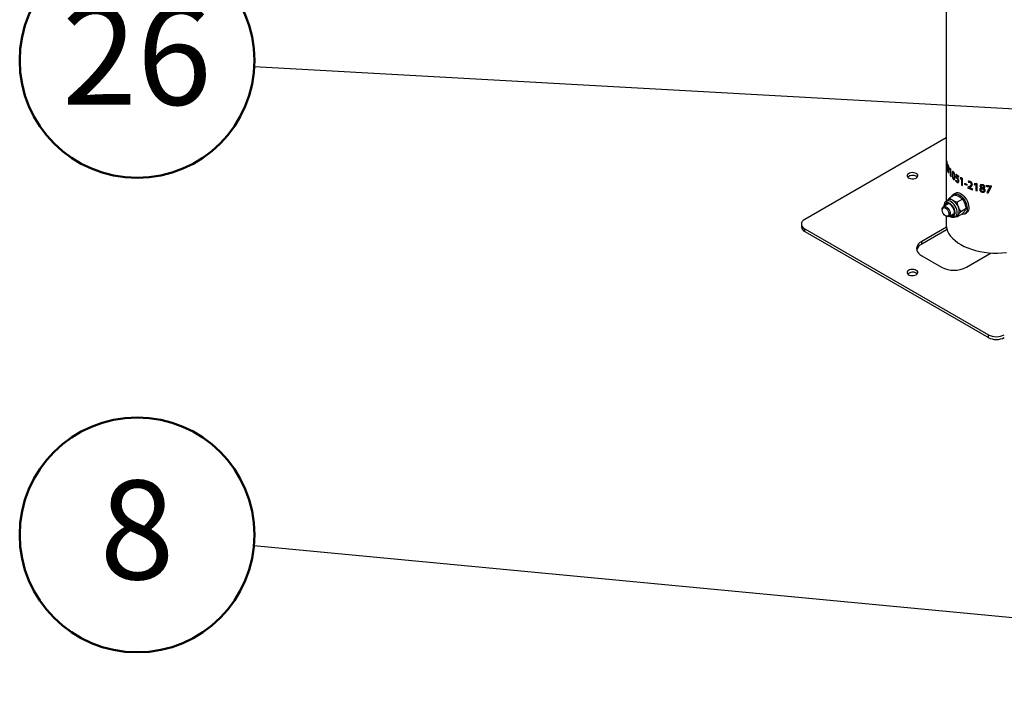
# Model space of a CAD drawing. Units: millimetres. Extents: x 0 to 59.4, y 0 to 42.1.
# Drawn here: x 38.3 to 41.8, y 28.7 to 31.1 of the extents above; entities that cross this region are included whole.
import ezdxf

# ---------------------------------------------------------------- set-up
doc = ezdxf.new("R2010")
doc.units = ezdxf.units.MM
doc.layers.add('LE_NORM', color=179, linetype='Continuous', lineweight=50)
doc.styles.add('SLDTEXTSTYLE0', font='TXT', dxfattribs={"width": 0.605})
doc.dimstyles.new('SLDDIMSTYLE4', dxfattribs={"dimtxt": 0.18, "dimasz": 0.3, "dimexe": 0, "dimexo": 0.0625, "dimgap": 0, "dimtad": 0, "dimtih": 1, "dimtoh": 1, "dimdec": 0, "dimrnd": 1e-09, "dimzin": 0, "dimdsep": 46, "dimtxsty": 'Standard', "dimsah": 1, "dimcen": 0.09, "dimadec": 0, "dimazin": 0, "dimtfac": 0.3, "dimtdec": 0, "dimtofl": 0, "dimtmove": 0, "dimatfit": 3, "dimfxl": 0, "dimfrac": 2, "dimtolj": 1, "dimtzin": 0, "dimarcsym": 0})

# ---------------------------------------------------------------- blocks, each defined once
blk = doc.blocks.new('SW_NOTE_0_30')
at = {"layer": 'LE_NORM', "color": 0}
blk.add_circle((-0.4153, 0.0231), 0.4159, dxfattribs=at)
at = {"layer": 'LE_NORM', "color": 0, "insert": (-0.4158, 0.2159), "char_height": 0.35, "attachment_point": 2, "style": 'SLDTEXTSTYLE0'}
blk.add_mtext('26', dxfattribs=at)
blk = doc.blocks.new('SW_NOTE_0_33')
at = {"layer": 'LE_NORM', "color": 0}
blk.add_circle((-0.4141, 0.0393), 0.4159, dxfattribs=at)
at = {"layer": 'LE_NORM', "color": 0, "insert": (-0.4143, 0.232), "char_height": 0.35, "attachment_point": 2, "style": 'SLDTEXTSTYLE0'}
blk.add_mtext('8', dxfattribs=at)

msp = doc.modelspace()

# ---------------------------------------------------------------- linework, layer by layer
at = {"color": 7, "linetype": 'Continuous', "lineweight": 25}
for p, q in [((41.627, 37.4892), (41.627, 30.4451)), ((41.627, 30.6696), (41.126, 30.3804)), ((41.6282, 30.5734), (41.6278, 30.5734)), ((41.6283, 30.5857), (41.6279, 30.5857)), ((41.6284, 30.5772), (41.6284, 30.5771)), ((41.6288, 30.5772), (41.6284, 30.5772)), ((41.6288, 30.5771), (41.6284, 30.5771)), ((41.6288, 30.5772), (41.6288, 30.5771)), ((41.6289, 30.5736), (41.6293, 30.5736)), ((41.629, 30.5846), (41.6294, 30.5846)), ((41.6293, 30.5611), (41.629, 30.561)), ((41.6297, 30.5781), (41.6301, 30.5781)), ((41.63, 30.5726), (41.6297, 30.5725)), ((41.6297, 30.5724), (41.6297, 30.5725)), ((41.6298, 30.5648), (41.6302, 30.5648)), ((41.6318, 30.5665), (41.6314, 30.5665)), ((41.634, 30.571), (41.6344, 30.5711)), ((41.639, 30.5619), (41.6394, 30.5584)), ((41.6417, 30.561), (41.639, 30.5619)), ((41.6394, 30.562), (41.6398, 30.5585)), ((41.6343, 30.5478), (41.634, 30.5477)), ((41.6355, 30.558), (41.6359, 30.5581)), ((41.6398, 30.5585), (41.6394, 30.5584)), ((41.6394, 30.5584), (41.6415, 30.558)), ((41.6398, 30.5585), (41.6418, 30.5581)), ((41.6418, 30.5581), (41.6415, 30.558)), ((41.6415, 30.558), (41.6415, 30.5579)), ((41.6419, 30.558), (41.6415, 30.5579)), ((41.6415, 30.5579), (41.6415, 30.5359)), ((41.6419, 30.536), (41.6415, 30.5359)), ((41.6415, 30.5359), (41.6435, 30.5332)), ((41.6418, 30.5581), (41.6419, 30.558)), ((41.6419, 30.558), (41.6419, 30.536)), ((41.6419, 30.536), (41.6439, 30.5333)), ((41.6435, 30.5332), (41.6435, 30.5588)), ((41.6482, 30.5411), (41.6478, 30.541)), ((41.6529, 30.5461), (41.6532, 30.5462)), ((41.6557, 30.5335), (41.656, 30.5336)), ((41.6625, 30.5404), (41.6613, 30.5292)), ((41.6616, 30.5293), (41.6613, 30.5292)), ((41.6613, 30.5292), (41.6636, 30.5276)), ((41.6628, 30.5405), (41.6616, 30.5293)), ((41.6616, 30.5293), (41.6639, 30.5277)), ((41.6639, 30.5277), (41.6636, 30.5276)), ((41.6639, 30.5301), (41.6646, 30.5357)), ((41.6652, 30.5292), (41.6639, 30.5301)), ((41.6649, 30.5359), (41.6646, 30.5357)), ((41.6716, 30.5308), (41.6716, 30.5339)), ((41.6769, 30.5277), (41.6777, 30.5243)), ((41.682, 30.5277), (41.6769, 30.5277)), ((41.6772, 30.5278), (41.678, 30.5245)), ((41.6777, 30.5243), (41.6814, 30.5246)), ((41.678, 30.5245), (41.6777, 30.5243)), ((41.678, 30.5245), (41.6817, 30.5247)), ((41.6817, 30.5247), (41.6814, 30.5246)), ((41.6815, 30.5245), (41.6814, 30.5246)), ((41.6818, 30.5247), (41.6815, 30.5245)), ((41.6815, 30.5245), (41.6815, 30.5025)), ((41.6818, 30.5247), (41.6817, 30.5247)), ((41.6818, 30.5247), (41.6818, 30.5026)), ((41.6851, 30.5005), (41.6851, 30.526)), ((41.6532, 30.5229), (41.6528, 30.5228)), ((41.6609, 30.5202), (41.6603, 30.5177)), ((41.6606, 30.5178), (41.6603, 30.5177)), ((41.6612, 30.5203), (41.6606, 30.5178)), ((41.665, 30.513), (41.6647, 30.5129)), ((41.6691, 30.5186), (41.6688, 30.5184)), ((41.6818, 30.5026), (41.6815, 30.5025)), ((41.6815, 30.5025), (41.6851, 30.5005)), ((41.6818, 30.5026), (41.6854, 30.5007)), ((41.6925, 30.5084), (41.6925, 30.506)), ((41.6928, 30.5061), (41.6925, 30.506)), ((41.6928, 30.5083), (41.6928, 30.5061)), ((41.7016, 30.5019), (41.7016, 30.5044)), ((41.7069, 30.4958), (41.7042, 30.494)), ((41.7042, 30.494), (41.7042, 30.4917)), ((41.7044, 30.4919), (41.7042, 30.4917)), ((41.7044, 30.4942), (41.7044, 30.4919)), ((41.7048, 30.5154), (41.706, 30.5121)), ((41.705, 30.5156), (41.7062, 30.5123)), ((41.7062, 30.5123), (41.706, 30.5121)), ((41.7096, 30.4929), (41.7118, 30.4942)), ((41.7098, 30.493), (41.7096, 30.4929)), ((41.7096, 30.4928), (41.7096, 30.4929)), ((41.7098, 30.493), (41.712, 30.4944)), ((41.7113, 30.5124), (41.7111, 30.5122)), ((41.712, 30.4944), (41.7118, 30.4942)), ((41.7159, 30.506), (41.7157, 30.5058)), ((41.7329, 30.5081), (41.7264, 30.5068)), ((41.7264, 30.5068), (41.7274, 30.5037)), ((41.7266, 30.5071), (41.7275, 30.5039)), ((41.7274, 30.5037), (41.7322, 30.5048)), ((41.7275, 30.5039), (41.7274, 30.5037)), ((41.7275, 30.5039), (41.7324, 30.505)), ((41.7324, 30.505), (41.7322, 30.5048)), ((41.7323, 30.5048), (41.7322, 30.5048)), ((41.7324, 30.505), (41.7323, 30.5048)), ((41.7323, 30.5048), (41.7323, 30.4827)), ((41.7324, 30.505), (41.7324, 30.4829)), ((41.7324, 30.505), (41.7324, 30.505)), ((41.7368, 30.4815), (41.7368, 30.5071)), ((41.7471, 30.4988), (41.747, 30.4986)), ((41.7478, 30.5014), (41.7471, 30.4988)), ((41.7513, 30.498), (41.7515, 30.4982)), ((41.7515, 30.4921), (41.7514, 30.4919)), ((41.7515, 30.492), (41.7514, 30.4918)), ((41.7514, 30.4919), (41.7514, 30.4918)), ((41.7515, 30.4921), (41.7515, 30.492)), ((41.7551, 30.4898), (41.7552, 30.49)), ((41.7557, 30.5011), (41.7558, 30.5013)), ((41.7597, 30.4907), (41.7598, 30.4908)), ((41.7599, 30.491), (41.7598, 30.4908)), ((41.7599, 30.4964), (41.76, 30.4966)), ((41.7694, 30.5013), (41.7694, 30.4982)), ((41.7694, 30.5013), (41.7694, 30.4984)), ((41.7694, 30.4984), (41.7694, 30.4982)), ((41.7832, 30.4969), (41.7709, 30.4756)), ((41.7757, 30.4751), (41.7881, 30.4974)), ((41.7758, 30.4753), (41.7881, 30.4976)), ((41.7832, 30.4971), (41.7832, 30.4971)), ((41.7832, 30.4971), (41.7832, 30.4969)), ((41.7832, 30.4971), (41.7832, 30.4969)), ((41.7832, 30.4969), (41.7832, 30.4969)), ((41.7881, 30.4974), (41.7881, 30.4997)), ((41.6584, 30.4677), (41.6397, 30.4569)), ((41.6591, 30.4731), (41.6535, 30.4698)), ((41.7206, 30.486), (41.7206, 30.4891)), ((41.7324, 30.4829), (41.7323, 30.4827)), ((41.7323, 30.4827), (41.7368, 30.4815)), ((41.7324, 30.4829), (41.7369, 30.4817)), ((41.746, 30.486), (41.7459, 30.4858)), ((41.7556, 30.4776), (41.7555, 30.4774)), ((41.7608, 30.4837), (41.7605, 30.4821)), ((41.7607, 30.4834), (41.7608, 30.4837)), ((41.7656, 30.4834), (41.7655, 30.4832)), ((41.7758, 30.4753), (41.7757, 30.4751)), ((41.6334, 30.4352), (41.6174, 30.4259)), ((41.6347, 30.4497), (41.6274, 30.4455)), ((41.6845, 30.4526), (41.6658, 30.4418)), ((41.6133, 30.4168), (41.6133, 30.4141)), ((41.6251, 30.3936), (41.6274, 30.3923)), ((41.627, 30.3925), (41.627, 30.364)), ((41.6374, 30.3913), (41.6534, 30.4005)), ((41.6594, 30.3901), (41.6667, 30.3943)), ((41.6614, 30.3912), (41.6658, 30.3895)), ((41.6845, 30.4003), (41.6658, 30.3895)), ((41.6976, 30.4189), (41.6789, 30.4081)), ((41.6935, 30.4005), (41.6991, 30.4038)), ((41.1143, 30.364), (41.1143, 30.3542)), ((41.628, 30.3534), (41.5404, 30.3028)), ((41.126, 30.3477), (41.7766, 29.9722)), ((41.126, 30.3379), (41.126, 30.3477)), ((41.126, 30.3379), (41.7766, 29.9624)), ((41.6302, 30.3448), (41.5404, 30.293)), ((41.5404, 30.293), (41.5404, 30.3028)), ((41.5404, 30.2522), (41.6111, 30.2114)), ((41.6988, 30.2114), (41.7864, 30.2619)), ((41.7766, 29.9624), (41.7766, 29.9722))]:
    msp.add_line(p, q, dxfattribs=at)
at = {"color": 7, "linetype": 'Continuous', "lineweight": 25, "flags": 128}
for points in [[(41.5213, 30.5432), (41.5172, 30.545), (41.5124, 30.5461), (41.5072, 30.5464), (41.5021, 30.5459), (41.4974, 30.5446), (41.4935, 30.5427), (41.4907, 30.5402), (41.4891, 30.5373), (41.489, 30.5344), (41.4902, 30.5315), (41.4927, 30.5288), (41.4964, 30.5267), (41.5009, 30.5253), (41.5059, 30.5246), (41.5111, 30.5247), (41.516, 30.5256), (41.5203, 30.5272), (41.5237, 30.5295), (41.526, 30.5322), (41.5268, 30.5351), (41.5263, 30.5381), (41.5244, 30.5409), (41.5213, 30.5432)], [(41.5249, 30.5306), (41.5244, 30.5311), (41.5213, 30.5334)], [(41.6464, 30.4604), (41.6477, 30.4636), (41.6504, 30.4674), (41.6539, 30.4701), (41.6582, 30.4715), (41.6629, 30.4716), (41.6681, 30.4703), (41.6735, 30.4678)], [(41.6735, 30.4678), (41.6788, 30.4641), (41.684, 30.4594), (41.6888, 30.4538), (41.693, 30.4475), (41.6965, 30.4408), (41.6992, 30.4339), (41.7009, 30.427), (41.7017, 30.4204), (41.7015, 30.4144), (41.7002, 30.4091), (41.698, 30.4047), (41.6948, 30.4014), (41.6909, 30.3994), (41.6864, 30.3987), (41.6823, 30.399)], [(41.6791, 30.4711), (41.6845, 30.4674), (41.6896, 30.4627), (41.6944, 30.4571), (41.6986, 30.4508), (41.7022, 30.4441), (41.7048, 30.4371), (41.7066, 30.4303), (41.7074, 30.4237), (41.7071, 30.4176), (41.7058, 30.4123), (41.7036, 30.408), (41.7005, 30.4047), (41.6991, 30.4038)], [(41.6133, 30.4168), (41.6135, 30.4193), (41.6146, 30.4229), (41.6167, 30.4254), (41.6196, 30.4267), (41.6231, 30.4266), (41.6269, 30.4252), (41.6307, 30.4226), (41.6343, 30.4189), (41.6374, 30.4145), (41.6397, 30.4096)], [(41.6353, 30.4081), (41.6366, 30.4036), (41.6369, 30.3994), (41.6361, 30.3959), (41.6343, 30.3934), (41.6317, 30.3921), (41.6285, 30.3922), (41.625, 30.3936), (41.6216, 30.3963), (41.6184, 30.3999), (41.6158, 30.4041), (41.6141, 30.4087), (41.6133, 30.4131), (41.6136, 30.417), (41.6149, 30.42), (41.6171, 30.4219), (41.62, 30.4225), (41.6234, 30.4217), (41.6269, 30.4197), (41.6303, 30.4165), (41.6332, 30.4125), (41.6353, 30.4081)], [(41.6437, 30.3949), (41.6439, 30.3948), (41.6478, 30.3944), (41.6511, 30.3952), (41.6538, 30.3974), (41.6556, 30.4007), (41.6563, 30.405), (41.6561, 30.4099), (41.6548, 30.4152), (41.6526, 30.4206), (41.6495, 30.4256), (41.6459, 30.43), (41.6419, 30.4335), (41.6377, 30.4359), (41.6337, 30.437), (41.6301, 30.4368), (41.627, 30.4353), (41.6248, 30.4325), (41.6237, 30.4295)], [(41.6301, 30.4368), (41.6285, 30.4346), (41.6273, 30.4316)], [(41.6397, 30.4096), (41.6412, 30.4047), (41.6416, 30.4), (41.6409, 30.396), (41.6393, 30.3929), (41.6368, 30.391), (41.6336, 30.3903), (41.6299, 30.3911), (41.6274, 30.3923)], [(41.126, 30.3804), (41.121, 30.3769), (41.1173, 30.3729), (41.1151, 30.3685), (41.1143, 30.364), (41.1151, 30.3595), (41.1173, 30.3552), (41.121, 30.3512), (41.126, 30.3477)], [(41.627, 30.364), (41.6274, 30.3571), (41.6292, 30.348), (41.6324, 30.339), (41.637, 30.3301), (41.643, 30.3216), (41.6502, 30.3134), (41.6587, 30.3056), (41.6684, 30.2982), (41.6791, 30.2915)], [(41.5404, 30.3028), (41.5341, 30.2985), (41.529, 30.2937), (41.5253, 30.2886), (41.523, 30.2831), (41.5222, 30.2775), (41.523, 30.2719), (41.5253, 30.2664), (41.529, 30.2612), (41.5341, 30.2565), (41.5404, 30.2522)], [(41.6791, 30.2915), (41.6909, 30.2852), (41.7036, 30.2797), (41.7171, 30.2748), (41.7313, 30.2706), (41.7461, 30.2671), (41.7614, 30.2645), (41.777, 30.2627), (41.7929, 30.2616), (41.8088, 30.2614), (41.8247, 30.262), (41.8405, 30.2635)], [(41.5213, 30.2003), (41.5172, 30.2021), (41.5124, 30.2032), (41.5072, 30.2035), (41.5021, 30.203), (41.4974, 30.2018), (41.4935, 30.1998), (41.4907, 30.1973), (41.4891, 30.1944), (41.489, 30.1915), (41.4902, 30.1886), (41.4927, 30.186), (41.4964, 30.1838), (41.5009, 30.1824), (41.5059, 30.1817), (41.5111, 30.1818), (41.516, 30.1827), (41.5203, 30.1843), (41.5237, 30.1866), (41.526, 30.1893), (41.5268, 30.1922), (41.5263, 30.1952), (41.5244, 30.198), (41.5213, 30.2003)], [(41.5249, 30.1877), (41.5244, 30.1882), (41.5213, 30.1905)]]:
    msp.add_lwpolyline(points, dxfattribs=at)
at = {"color": 8, "linetype": 'Continuous', "lineweight": 25, "flags": 128}
for points in [[(41.6408, 30.3932), (41.6442, 30.3919), (41.6483, 30.3912), (41.652, 30.3919), (41.655, 30.3938), (41.6572, 30.397), (41.6585, 30.4011), (41.6588, 30.4061), (41.658, 30.4115), (41.6562, 30.4172), (41.6536, 30.4228), (41.6502, 30.428), (41.6463, 30.4326), (41.642, 30.4362), (41.6376, 30.4388), (41.6333, 30.4401), (41.6294, 30.4401), (41.626, 30.4388), (41.6234, 30.4362), (41.6216, 30.4325), (41.6208, 30.428), (41.6208, 30.4279)], [(41.6594, 30.3901), (41.6607, 30.391), (41.6634, 30.3941), (41.6652, 30.3983), (41.666, 30.4034), (41.6658, 30.4092), (41.6645, 30.4154), (41.6622, 30.4217), (41.659, 30.4278), (41.6551, 30.4335), (41.6507, 30.4384), (41.6459, 30.4424), (41.641, 30.4452), (41.6362, 30.4468), (41.6318, 30.447), (41.6279, 30.4458), (41.6272, 30.4454)]]:
    msp.add_lwpolyline(points, dxfattribs=at)
at = {"color": 7, "linetype": 'Continuous', "lineweight": 25}
for centre, radius, start, end in [((41.7148, 30.616), 0.0914, 216.9505, 218.731), ((41.5081, 30.5106), 0.0264, 59.9237, 130.8007), ((41.7496, 30.6535), 0.1427, 232.3977, 236.8908), ((41.7508, 30.6522), 0.145, 233.4776, 236.87), ((41.751, 30.6521), 0.1446, 233.4776, 236.87), ((41.7672, 30.6821), 0.1764, 241.1104, 242.2591), ((41.7784, 30.6912), 0.2019, 244.8216, 247.6546), ((41.7784, 30.6887), 0.2019, 244.8216, 247.6546), ((41.7785, 30.6885), 0.2015, 244.8216, 247.6546), ((41.7882, 30.704), 0.2283, 248.4259, 252.7877), ((41.7882, 30.7037), 0.2278, 248.4259, 252.7877), ((41.7896, 30.7114), 0.2328, 249.9112, 252.7639), ((41.7976, 30.7614), 0.2615, 255.6638, 256.5474), ((41.8045, 30.8005), 0.3012, 263.3069, 266.8779), ((41.8044, 30.7957), 0.2993, 263.3027, 265.947), ((41.8044, 30.7961), 0.3, 263.3027, 265.947), ((41.6674, 30.4551), 0.0198, 53.8745, 114.815), ((41.8042, 30.7721), 0.2983, 263.591, 264.5311), ((41.8042, 30.7717), 0.2977, 263.591, 264.5311), ((41.6413, 30.435), 0.0162, 54.5328, 114.1568), ((41.6242, 30.4068), 0.0491, 20.2271, 57.362), ((41.6442, 30.4107), 0.0292, 333.4364, 26.5636), ((41.6507, 30.4077), 0.0112, 252.3634, 282.7247), ((41.6611, 30.404), 0.0112, 300.1554, 325.5365), ((41.1343, 30.3562), 0.0201, 185.6948, 245.6253), ((41.5544, 30.2632), 0.033, 115.1512, 163.3813), ((41.6549, 30.2952), 0.0946, 242.391, 297.609), ((41.5081, 30.1677), 0.0264, 59.9237, 130.8007), ((41.8048, 30.0267), 0.0615, 242.6097, 297.3903), ((41.8048, 30.0169), 0.0615, 242.6097, 297.3903)]:
    msp.add_arc(centre, radius, start, end, dxfattribs=at)
for points, knots in [([(41.6284, 30.5771), (41.6283, 30.5772), (41.6281, 30.5774), (41.6279, 30.5769), (41.6278, 30.5755), (41.6278, 30.5741), (41.6278, 30.5734)], [0, 0, 0, 0, 0.250236, 0.500296, 0.749923, 1, 1, 1, 1]), ([(41.6278, 30.5734), (41.6278, 30.5729), (41.6278, 30.5719), (41.6278, 30.5701), (41.6279, 30.5683), (41.6281, 30.5659), (41.6284, 30.5633), (41.6288, 30.5618), (41.629, 30.561)], [0, 0, 0, 0, 0.125181, 0.250269, 0.375372, 0.500513, 0.749736, 1, 1, 1, 1]), ([(41.629, 30.587), (41.6288, 30.5876), (41.6285, 30.5888), (41.6282, 30.5892), (41.628, 30.5888), (41.6279, 30.5879), (41.6279, 30.5866), (41.6279, 30.5857)], [0, 0, 0, 0, 0.2503565, 0.4999782, 0.6268756, 0.7505032, 1, 1, 1, 1]), ([(41.6279, 30.5857), (41.6279, 30.5851), (41.6279, 30.5838), (41.628, 30.5815), (41.6282, 30.5793), (41.6283, 30.5779), (41.6284, 30.5772)], [0, 0, 0, 0, 0.249769, 0.499713, 0.749692, 1, 1, 1, 1]), ([(41.6285, 30.5773), (41.6284, 30.5772), (41.6283, 30.5769), (41.6282, 30.5756), (41.6282, 30.5741), (41.6282, 30.5734)], [0, 0, 0, 0, 0.333334, 0.666303, 1, 1, 1, 1]), ([(41.6282, 30.5734), (41.6282, 30.5729), (41.6282, 30.5719), (41.6282, 30.5701), (41.6283, 30.5683), (41.6285, 30.5659), (41.6288, 30.5633), (41.6292, 30.5618), (41.6293, 30.5611)], [0, 0, 0, 0, 0.12534, 0.250558, 0.375735, 0.500886, 0.749966, 1, 1, 1, 1]), ([(41.6284, 30.5887), (41.6284, 30.5885), (41.6283, 30.5879), (41.6283, 30.5866), (41.6283, 30.5857)], [0, 0, 0, 0, 0.309146, 1, 1, 1, 1]), ([(41.6283, 30.5857), (41.6283, 30.5851), (41.6283, 30.5838), (41.6284, 30.5815), (41.6285, 30.5797), (41.6287, 30.5783), (41.6287, 30.5776), (41.6288, 30.5772)], [0, 0, 0, 0, 0.249863, 0.499804, 0.749636, 0.874799, 1, 1, 1, 1]), ([(41.6283, 30.5711), (41.6283, 30.5716), (41.6283, 30.5727), (41.6284, 30.5737), (41.6286, 30.5739), (41.6288, 30.5738), (41.6289, 30.5736), (41.6289, 30.5736)], [0, 0, 0, 0, 0.249859, 0.499536, 0.749298, 0.874603, 1, 1, 1, 1]), ([(41.629, 30.5634), (41.6289, 30.5639), (41.6287, 30.5646), (41.6285, 30.5659), (41.6284, 30.5674), (41.6283, 30.5692), (41.6283, 30.5705), (41.6283, 30.5711)], [0, 0, 0, 0, 0.249708, 0.375013, 0.500351, 0.749864, 1, 1, 1, 1]), ([(41.6284, 30.5833), (41.6284, 30.5838), (41.6284, 30.5847), (41.6285, 30.5854), (41.6286, 30.5855), (41.6288, 30.5854), (41.6289, 30.5849), (41.629, 30.5846)], [0, 0, 0, 0, 0.249844, 0.499382, 0.624535, 0.749802, 1, 1, 1, 1]), ([(41.6291, 30.5758), (41.629, 30.5764), (41.6288, 30.5775), (41.6286, 30.5791), (41.6285, 30.5805), (41.6284, 30.5818), (41.6284, 30.5827), (41.6284, 30.5833)], [0, 0, 0, 0, 0.250381, 0.500437, 0.626382, 0.750645, 1, 1, 1, 1]), ([(41.6289, 30.585), (41.6289, 30.5852), (41.6289, 30.5855), (41.629, 30.5856), (41.6292, 30.5854), (41.6293, 30.5849), (41.6294, 30.5846)], [0, 0, 0, 0, 0.224569, 0.417637, 0.611797, 1, 1, 1, 1]), ([(41.6289, 30.5736), (41.629, 30.5729), (41.6292, 30.5716), (41.6295, 30.5697), (41.6297, 30.5681), (41.6298, 30.5665), (41.6298, 30.5655), (41.6298, 30.5648)], [0, 0, 0, 0, 0.250303, 0.500242, 0.62502, 0.750476, 1, 1, 1, 1]), ([(41.6305, 30.5758), (41.6305, 30.5763), (41.6305, 30.5772), (41.6304, 30.5788), (41.6302, 30.5804), (41.63, 30.582), (41.6298, 30.5835), (41.6294, 30.5853), (41.6292, 30.5863), (41.629, 30.587)], [0, 0, 0, 0, 0.12468, 0.249121, 0.374789, 0.499995, 0.624342, 0.750027, 1, 1, 1, 1]), ([(41.629, 30.5846), (41.6291, 30.5842), (41.6292, 30.5836), (41.6294, 30.5825), (41.6295, 30.5812), (41.6296, 30.58), (41.6297, 30.5788), (41.6297, 30.5783), (41.6297, 30.5781)], [0, 0, 0, 0, 0.24976, 0.374913, 0.499821, 0.749355, 0.874619, 1, 1, 1, 1]), ([(41.629, 30.5739), (41.6291, 30.5739), (41.6292, 30.5738), (41.6292, 30.5737), (41.6293, 30.5736)], [0, 0, 0, 0, 0.49987, 1, 1, 1, 1]), ([(41.6298, 30.5648), (41.6298, 30.5642), (41.6298, 30.5634), (41.6297, 30.5627), (41.6296, 30.5624), (41.6294, 30.5623), (41.6292, 30.5626), (41.6291, 30.5631), (41.629, 30.5634)], [0, 0, 0, 0, 0.249585, 0.374761, 0.499947, 0.625538, 0.750232, 1, 1, 1, 1]), ([(41.629, 30.561), (41.6291, 30.5604), (41.6295, 30.559), (41.6301, 30.5585), (41.6304, 30.5589), (41.6307, 30.5599), (41.6307, 30.5614), (41.6308, 30.5624)], [0, 0, 0, 0, 0.250393, 0.500037, 0.625338, 0.750572, 1, 1, 1, 1]), ([(41.6297, 30.5781), (41.6297, 30.5776), (41.6297, 30.5767), (41.6295, 30.5759), (41.6293, 30.5756), (41.6292, 30.5756), (41.6291, 30.5758), (41.6291, 30.5758)], [0, 0, 0, 0, 0.249842, 0.499482, 0.74943, 0.874676, 1, 1, 1, 1]), ([(41.6293, 30.5736), (41.6294, 30.5729), (41.6296, 30.5716), (41.6299, 30.5697), (41.6301, 30.5681), (41.6302, 30.5665), (41.6302, 30.5655), (41.6302, 30.5648)], [0, 0, 0, 0, 0.250082, 0.499915, 0.624708, 0.750236, 1, 1, 1, 1]), ([(41.6293, 30.5611), (41.6295, 30.5604), (41.6299, 30.5592), (41.6302, 30.559), (41.6303, 30.5589)], [0, 0, 0, 0, 0.59924, 1, 1, 1, 1]), ([(41.6294, 30.5846), (41.6295, 30.5842), (41.6296, 30.5836), (41.6298, 30.5825), (41.6299, 30.5813), (41.63, 30.58), (41.6301, 30.5789), (41.6301, 30.5784), (41.6301, 30.5781)], [0, 0, 0, 0, 0.249476, 0.37454, 0.499433, 0.749109, 0.87449, 1, 1, 1, 1]), ([(41.6301, 30.5781), (41.6301, 30.5777), (41.6301, 30.5767), (41.6299, 30.5759), (41.6298, 30.5758), (41.6297, 30.5757)], [0, 0, 0, 0, 0.333541, 0.666666, 1, 1, 1, 1]), ([(41.6308, 30.5624), (41.6307, 30.5631), (41.6307, 30.5647), (41.6304, 30.5674), (41.6301, 30.5701), (41.6298, 30.5717), (41.6297, 30.5724)], [0, 0, 0, 0, 0.249959, 0.499504, 0.749639, 1, 1, 1, 1]), ([(41.6299, 30.5725), (41.6299, 30.5725), (41.6301, 30.5725), (41.6303, 30.573), (41.6305, 30.5741), (41.6305, 30.5752), (41.6305, 30.5758)], [0, 0, 0, 0, 0.112459, 0.408294, 0.704286, 1, 1, 1, 1]), ([(41.6302, 30.5648), (41.6302, 30.5643), (41.6302, 30.5634), (41.6301, 30.5628), (41.63, 30.5625), (41.6299, 30.5624), (41.6299, 30.5624)], [0, 0, 0, 0, 0.4186614, 0.6285563, 0.8383826, 1, 1, 1, 1]), ([(41.634, 30.574), (41.6338, 30.5745), (41.6333, 30.5753), (41.6327, 30.5757), (41.6322, 30.5752), (41.6318, 30.5737), (41.6315, 30.5708), (41.6315, 30.5679), (41.6314, 30.5665)], [0, 0, 0, 0, 0.125101, 0.250202, 0.375302, 0.500405, 0.749992, 1, 1, 1, 1]), ([(41.6314, 30.5665), (41.6315, 30.565), (41.6315, 30.5621), (41.6318, 30.5579), (41.6322, 30.5543), (41.6326, 30.5517), (41.6332, 30.5494), (41.6337, 30.5483), (41.634, 30.5477)], [0, 0, 0, 0, 0.250286, 0.500204, 0.625264, 0.750027, 0.874771, 1, 1, 1, 1]), ([(41.6331, 30.5756), (41.6329, 30.5755), (41.6326, 30.5753), (41.6322, 30.5737), (41.6319, 30.5708), (41.6319, 30.568), (41.6318, 30.5665)], [0, 0, 0, 0, 0.166711, 0.333519, 0.666451, 1, 1, 1, 1]), ([(41.6318, 30.5665), (41.6318, 30.5651), (41.6319, 30.5621), (41.6321, 30.5579), (41.6325, 30.5544), (41.633, 30.5518), (41.6336, 30.5494), (41.6341, 30.5483), (41.6343, 30.5478)], [0, 0, 0, 0, 0.250182, 0.49996, 0.625079, 0.750125, 0.875087, 1, 1, 1, 1]), ([(41.6326, 30.5639), (41.6326, 30.5658), (41.6327, 30.5687), (41.633, 30.5712), (41.6334, 30.5716), (41.6337, 30.5715), (41.6339, 30.5712), (41.634, 30.5711), (41.634, 30.571)], [0, 0, 0, 0, 0.500481, 0.750118, 0.874757, 0.937313, 0.968641, 1, 1, 1, 1]), ([(41.634, 30.5508), (41.6339, 30.551), (41.6337, 30.5513), (41.6335, 30.5521), (41.6333, 30.553), (41.633, 30.5548), (41.6326, 30.5587), (41.6326, 30.5618), (41.6326, 30.5639)], [0, 0, 0, 0, 0.061833, 0.124927, 0.186828, 0.249827, 0.496378, 1, 1, 1, 1]), ([(41.6339, 30.5716), (41.634, 30.5716), (41.6341, 30.5715), (41.6343, 30.5713), (41.6343, 30.5711), (41.6344, 30.5711)], [0, 0, 0, 0, 0.499555, 0.749665, 1, 1, 1, 1]), ([(41.6371, 30.5555), (41.6371, 30.5569), (41.637, 30.5599), (41.6366, 30.564), (41.6361, 30.5675), (41.6355, 30.57), (41.6348, 30.5724), (41.6343, 30.5735), (41.634, 30.574)], [0, 0, 0, 0, 0.249985, 0.499636, 0.624729, 0.749819, 0.874909, 1, 1, 1, 1]), ([(41.634, 30.571), (41.6341, 30.5708), (41.6343, 30.5704), (41.6345, 30.5697), (41.6347, 30.5688), (41.6351, 30.567), (41.6355, 30.5631), (41.6355, 30.5601), (41.6355, 30.558)], [0, 0, 0, 0, 0.062596, 0.125147, 0.185109, 0.250318, 0.499589, 1, 1, 1, 1]), ([(41.6344, 30.5711), (41.6345, 30.5709), (41.6346, 30.5705), (41.6349, 30.5697), (41.6351, 30.5689), (41.6354, 30.5671), (41.6358, 30.5632), (41.6359, 30.5601), (41.6359, 30.5581)], [0, 0, 0, 0, 0.06249, 0.12495, 0.184853, 0.250031, 0.499345, 1, 1, 1, 1]), ([(41.6355, 30.558), (41.6355, 30.5561), (41.6355, 30.5531), (41.6351, 30.5506), (41.6347, 30.5501), (41.6345, 30.5501), (41.6342, 30.5503), (41.6341, 30.5506), (41.634, 30.5508)], [0, 0, 0, 0, 0.50039, 0.749617, 0.812216, 0.874808, 0.93735, 1, 1, 1, 1]), ([(41.634, 30.5477), (41.6342, 30.5473), (41.6347, 30.5464), (41.6355, 30.546), (41.6361, 30.5465), (41.6366, 30.5481), (41.637, 30.5511), (41.6371, 30.554), (41.6371, 30.5555)], [0, 0, 0, 0, 0.125093, 0.250186, 0.375278, 0.500372, 0.749986, 1, 1, 1, 1]), ([(41.6343, 30.5478), (41.6346, 30.5473), (41.6351, 30.5465), (41.6356, 30.5461), (41.6358, 30.5462), (41.6358, 30.5462)], [0, 0, 0, 0, 0.490983, 0.982162, 1, 1, 1, 1]), ([(41.6359, 30.5581), (41.6359, 30.5561), (41.6358, 30.5532), (41.6355, 30.5506), (41.6351, 30.5503), (41.6351, 30.5503)], [0, 0, 0, 0, 0.616181, 0.922989, 1, 1, 1, 1]), ([(41.653, 30.5491), (41.6525, 30.5495), (41.6516, 30.5503), (41.6504, 30.5505), (41.6494, 30.5499), (41.6485, 30.5483), (41.6479, 30.5453), (41.6479, 30.5425), (41.6478, 30.541)], [0, 0, 0, 0, 0.125101, 0.250202, 0.375302, 0.500405, 0.749992, 1, 1, 1, 1]), ([(41.6478, 30.541), (41.6479, 30.5395), (41.6479, 30.5366), (41.6485, 30.5325), (41.6493, 30.529), (41.6502, 30.5265), (41.6515, 30.5243), (41.6524, 30.5233), (41.6528, 30.5228)], [0, 0, 0, 0, 0.250286, 0.500204, 0.625264, 0.750027, 0.874771, 1, 1, 1, 1]), ([(41.6507, 30.5505), (41.6504, 30.5504), (41.6497, 30.5501), (41.6489, 30.5484), (41.6483, 30.5454), (41.6482, 30.5426), (41.6482, 30.5411)], [0, 0, 0, 0, 0.166711, 0.333519, 0.666451, 1, 1, 1, 1]), ([(41.6482, 30.5411), (41.6482, 30.5397), (41.6483, 30.5367), (41.6489, 30.5326), (41.6497, 30.5292), (41.6506, 30.5267), (41.6518, 30.5244), (41.6527, 30.5234), (41.6532, 30.5229)], [0, 0, 0, 0, 0.250182, 0.49996, 0.625079, 0.750125, 0.875087, 1, 1, 1, 1]), ([(41.6502, 30.5387), (41.6503, 30.5406), (41.6503, 30.5435), (41.6511, 30.5461), (41.6519, 30.5466), (41.6524, 30.5465), (41.6527, 30.5463), (41.6528, 30.5462), (41.6529, 30.5461)], [0, 0, 0, 0, 0.500481, 0.750118, 0.874757, 0.937313, 0.968641, 1, 1, 1, 1]), ([(41.6529, 30.5259), (41.6527, 30.526), (41.6524, 30.5264), (41.652, 30.5271), (41.6516, 30.528), (41.651, 30.5297), (41.6503, 30.5335), (41.6503, 30.5366), (41.6502, 30.5387)], [0, 0, 0, 0, 0.061833, 0.124927, 0.186828, 0.249827, 0.496378, 1, 1, 1, 1]), ([(41.6524, 30.5467), (41.6525, 30.5467), (41.6527, 30.5466), (41.653, 30.5464), (41.6532, 30.5463), (41.6532, 30.5462)], [0, 0, 0, 0, 0.499555, 0.749665, 1, 1, 1, 1]), ([(41.6528, 30.5228), (41.6533, 30.5224), (41.6543, 30.5216), (41.6556, 30.5214), (41.6567, 30.5221), (41.6577, 30.5238), (41.6583, 30.5269), (41.6584, 30.5298), (41.6584, 30.5312)], [0, 0, 0, 0, 0.1250927, 0.250186, 0.3752776, 0.5003724, 0.749986, 1, 1, 1, 1]), ([(41.6529, 30.5461), (41.6531, 30.5459), (41.6534, 30.5456), (41.6538, 30.5449), (41.6542, 30.5441), (41.6549, 30.5424), (41.6556, 30.5385), (41.6557, 30.5355), (41.6557, 30.5335)], [0, 0, 0, 0, 0.062596, 0.125147, 0.185109, 0.250318, 0.499589, 1, 1, 1, 1]), ([(41.6557, 30.5335), (41.6556, 30.5315), (41.6556, 30.5285), (41.6549, 30.526), (41.6542, 30.5254), (41.6538, 30.5254), (41.6533, 30.5255), (41.653, 30.5257), (41.6529, 30.5259)], [0, 0, 0, 0, 0.50039, 0.749617, 0.812216, 0.874808, 0.93735, 1, 1, 1, 1]), ([(41.6584, 30.5312), (41.6584, 30.5327), (41.6583, 30.5356), (41.6577, 30.5397), (41.6567, 30.543), (41.6557, 30.5455), (41.6544, 30.5476), (41.6535, 30.5486), (41.653, 30.5491)], [0, 0, 0, 0, 0.249985, 0.499636, 0.624729, 0.749819, 0.874909, 1, 1, 1, 1]), ([(41.6532, 30.5462), (41.6534, 30.5461), (41.6537, 30.5457), (41.6542, 30.545), (41.6546, 30.5442), (41.6552, 30.5425), (41.6559, 30.5387), (41.656, 30.5356), (41.656, 30.5336)], [0, 0, 0, 0, 0.06249, 0.12495, 0.184853, 0.250031, 0.499345, 1, 1, 1, 1]), ([(41.656, 30.5336), (41.656, 30.5316), (41.6559, 30.5286), (41.6552, 30.5261), (41.6547, 30.5256), (41.6545, 30.5256), (41.6545, 30.5256)], [0, 0, 0, 0, 0.609946, 0.91365, 0.989881, 1, 1, 1, 1]), ([(41.6636, 30.5276), (41.6642, 30.5271), (41.6654, 30.5261), (41.667, 30.5243), (41.6679, 30.5225), (41.6685, 30.5211), (41.6688, 30.5197), (41.6688, 30.5188), (41.6688, 30.5184)], [0, 0, 0, 0, 0.250404, 0.499606, 0.626309, 0.749683, 0.87478, 1, 1, 1, 1]), ([(41.6639, 30.5277), (41.6645, 30.5272), (41.6657, 30.5262), (41.6673, 30.5244), (41.6682, 30.5226), (41.6688, 30.5212), (41.669, 30.5201), (41.6691, 30.5192), (41.6691, 30.5188), (41.6691, 30.5186)], [0, 0, 0, 0, 0.250135, 0.499144, 0.625825, 0.749268, 0.874484, 0.93723, 1, 1, 1, 1]), ([(41.672, 30.5166), (41.672, 30.5178), (41.6718, 30.5195), (41.671, 30.522), (41.6697, 30.5244), (41.6677, 30.5271), (41.666, 30.5285), (41.6652, 30.5292)], [0, 0, 0, 0, 0.249835, 0.375038, 0.500217, 0.749882, 1, 1, 1, 1]), ([(41.6532, 30.5229), (41.6536, 30.5225), (41.6546, 30.5218), (41.6556, 30.5215), (41.6561, 30.5218), (41.6561, 30.5219)], [0, 0, 0, 0, 0.446465, 0.893108, 1, 1, 1, 1]), ([(41.6603, 30.5177), (41.661, 30.5167), (41.6623, 30.5148), (41.6639, 30.5135), (41.6647, 30.5129)], [0, 0, 0, 0, 0.499361, 1, 1, 1, 1]), ([(41.6606, 30.5178), (41.6613, 30.5169), (41.6627, 30.5149), (41.6642, 30.5137), (41.665, 30.513)], [0, 0, 0, 0, 0.499424, 1, 1, 1, 1]), ([(41.6646, 30.5161), (41.6639, 30.5166), (41.6626, 30.5177), (41.6615, 30.5194), (41.6609, 30.5202)], [0, 0, 0, 0, 0.499966, 1, 1, 1, 1]), ([(41.6688, 30.5184), (41.6688, 30.5177), (41.6687, 30.5167), (41.6682, 30.5158), (41.6674, 30.5152), (41.6662, 30.5151), (41.6651, 30.5157), (41.6646, 30.5161)], [0, 0, 0, 0, 0.250052, 0.375335, 0.500623, 0.750215, 1, 1, 1, 1]), ([(41.6647, 30.5129), (41.6656, 30.5123), (41.667, 30.5115), (41.6687, 30.5113), (41.6699, 30.5116), (41.6708, 30.5123), (41.6718, 30.5137), (41.6719, 30.5155), (41.672, 30.5166)], [0, 0, 0, 0, 0.2499, 0.375115, 0.500293, 0.626195, 0.750686, 1, 1, 1, 1]), ([(41.665, 30.513), (41.6659, 30.5125), (41.6673, 30.5116), (41.669, 30.5115), (41.6698, 30.5116), (41.6701, 30.5118), (41.6702, 30.5118)], [0, 0, 0, 0, 0.495799, 0.744306, 0.992838, 1, 1, 1, 1]), ([(41.6691, 30.5186), (41.6691, 30.5179), (41.669, 30.5168), (41.6684, 30.516), (41.6681, 30.5156), (41.6679, 30.5155), (41.6679, 30.5155)], [0, 0, 0, 0, 0.4966301, 0.7453545, 0.993971, 1, 1, 1, 1]), ([(41.7119, 30.515), (41.7106, 30.5154), (41.708, 30.5161), (41.7058, 30.5156), (41.7048, 30.5154)], [0, 0, 0, 0, 0.500249, 1, 1, 1, 1]), ([(41.706, 30.5121), (41.7067, 30.5123), (41.7082, 30.5129), (41.7101, 30.5124), (41.7111, 30.5122)], [0, 0, 0, 0, 0.501113, 1, 1, 1, 1]), ([(41.7062, 30.5123), (41.707, 30.5125), (41.7085, 30.513), (41.7103, 30.5126), (41.7113, 30.5124)], [0, 0, 0, 0, 0.501244, 1, 1, 1, 1]), ([(41.7157, 30.5058), (41.7157, 30.5052), (41.7156, 30.5039), (41.7145, 30.5017), (41.7117, 30.4989), (41.7088, 30.497), (41.7069, 30.4958)], [0, 0, 0, 0, 0.124887, 0.249862, 0.499666, 1, 1, 1, 1]), ([(41.7111, 30.5122), (41.7117, 30.5119), (41.7127, 30.5115), (41.7139, 30.5106), (41.7146, 30.5097), (41.7151, 30.5087), (41.7156, 30.5074), (41.7157, 30.5065), (41.7157, 30.5058)], [0, 0, 0, 0, 0.249874, 0.375748, 0.499872, 0.625044, 0.750223, 1, 1, 1, 1]), ([(41.7113, 30.5124), (41.7119, 30.5121), (41.7129, 30.5117), (41.7141, 30.5108), (41.7148, 30.5099), (41.7153, 30.5089), (41.7158, 30.5076), (41.7159, 30.5067), (41.7159, 30.506)], [0, 0, 0, 0, 0.249592, 0.375372, 0.499473, 0.624693, 0.749965, 1, 1, 1, 1]), ([(41.7118, 30.4942), (41.7137, 30.4955), (41.7166, 30.4974), (41.7195, 30.5011), (41.7199, 30.5036), (41.72, 30.5049)], [0, 0, 0, 0, 0.500588, 0.750471, 1, 1, 1, 1]), ([(41.72, 30.5049), (41.7199, 30.5059), (41.7198, 30.5075), (41.7188, 30.5096), (41.7178, 30.5111), (41.7165, 30.5125), (41.7145, 30.5139), (41.7129, 30.5146), (41.7119, 30.515)], [0, 0, 0, 0, 0.249454, 0.3746206, 0.4997927, 0.6236967, 0.7500091, 1, 1, 1, 1]), ([(41.712, 30.4944), (41.7141, 30.4956), (41.7161, 30.4967), (41.7175, 30.4986), (41.7175, 30.4987)], [0, 0, 0, 0, 0.991322, 1, 1, 1, 1]), ([(41.7159, 30.506), (41.7159, 30.5054), (41.7158, 30.5041), (41.7149, 30.5022), (41.7139, 30.5012), (41.7133, 30.5007)], [0, 0, 0, 0, 0.289042, 0.578223, 1, 1, 1, 1]), ([(41.7514, 30.4918), (41.7507, 30.4916), (41.7491, 30.4911), (41.7473, 30.4898), (41.7461, 30.488), (41.746, 30.4866), (41.7459, 30.4858)], [0, 0, 0, 0, 0.250236, 0.500296, 0.749923, 1, 1, 1, 1]), ([(41.7559, 30.5035), (41.7548, 30.5037), (41.7525, 30.5039), (41.75, 30.5033), (41.7484, 30.5023), (41.7473, 30.5009), (41.7471, 30.4995), (41.747, 30.4986)], [0, 0, 0, 0, 0.250356, 0.499978, 0.626876, 0.750503, 1, 1, 1, 1]), ([(41.747, 30.4986), (41.747, 30.4979), (41.7472, 30.4967), (41.7482, 30.4948), (41.7496, 30.4932), (41.7508, 30.4923), (41.7514, 30.4919)], [0, 0, 0, 0, 0.249769, 0.499713, 0.749692, 1, 1, 1, 1]), ([(41.7471, 30.4988), (41.7472, 30.4982), (41.7473, 30.4969), (41.7483, 30.4951), (41.7495, 30.4937), (41.7506, 30.4927), (41.7512, 30.4923), (41.7515, 30.4921)], [0, 0, 0, 0, 0.249863, 0.499804, 0.749636, 0.874799, 1, 1, 1, 1]), ([(41.7506, 30.4854), (41.7506, 30.486), (41.7507, 30.4871), (41.7517, 30.4885), (41.753, 30.4893), (41.7542, 30.4896), (41.7548, 30.4897), (41.7551, 30.4898)], [0, 0, 0, 0, 0.249859, 0.499536, 0.749298, 0.874603, 1, 1, 1, 1]), ([(41.751, 30.4873), (41.7513, 30.4878), (41.7518, 30.4887), (41.7531, 30.4895), (41.7543, 30.4899), (41.7549, 30.49), (41.7552, 30.49)], [0, 0, 0, 0, 0.333065, 0.666007, 0.83296, 1, 1, 1, 1]), ([(41.7513, 30.498), (41.7514, 30.4985), (41.7515, 30.4995), (41.7523, 30.5004), (41.7532, 30.501), (41.7542, 30.5012), (41.7551, 30.5011), (41.7557, 30.5011)], [0, 0, 0, 0, 0.249844, 0.499382, 0.624535, 0.749802, 1, 1, 1, 1]), ([(41.7561, 30.4925), (41.7555, 30.4928), (41.7543, 30.4934), (41.753, 30.4945), (41.7521, 30.4954), (41.7515, 30.4965), (41.7514, 30.4974), (41.7513, 30.498)], [0, 0, 0, 0, 0.250381, 0.500437, 0.626382, 0.750645, 1, 1, 1, 1]), ([(41.7515, 30.4982), (41.7515, 30.4987), (41.7516, 30.4997), (41.7524, 30.5007), (41.7533, 30.5012), (41.7543, 30.5014), (41.7552, 30.5014), (41.7558, 30.5013)], [0, 0, 0, 0, 0.2502179, 0.4999826, 0.6244777, 0.7496767, 1, 1, 1, 1]), ([(41.7551, 30.4898), (41.7558, 30.4895), (41.7573, 30.4888), (41.7589, 30.4875), (41.7599, 30.4864), (41.7606, 30.4851), (41.7607, 30.4841), (41.7607, 30.4834)], [0, 0, 0, 0, 0.250303, 0.500242, 0.62502, 0.750476, 1, 1, 1, 1]), ([(41.7552, 30.49), (41.756, 30.4897), (41.7574, 30.489), (41.759, 30.4878), (41.76, 30.4866), (41.7607, 30.4853), (41.7608, 30.4843), (41.7608, 30.4837)], [0, 0, 0, 0, 0.250082, 0.499915, 0.624708, 0.750236, 1, 1, 1, 1]), ([(41.7557, 30.5011), (41.7563, 30.5009), (41.7572, 30.5007), (41.7583, 30.5001), (41.7591, 30.4992), (41.7597, 30.4982), (41.7599, 30.4972), (41.7599, 30.4967), (41.7599, 30.4964)], [0, 0, 0, 0, 0.2497605, 0.3749134, 0.4998214, 0.7493548, 0.8746188, 1, 1, 1, 1]), ([(41.7558, 30.5013), (41.7564, 30.5012), (41.7573, 30.5009), (41.7584, 30.5003), (41.7592, 30.4994), (41.7598, 30.4984), (41.76, 30.4974), (41.76, 30.4969), (41.76, 30.4966)], [0, 0, 0, 0, 0.2494756, 0.37454, 0.4994327, 0.7491089, 0.8744902, 1, 1, 1, 1]), ([(41.7644, 30.4961), (41.7644, 30.4966), (41.7643, 30.4975), (41.7638, 30.4988), (41.7629, 30.5001), (41.7618, 30.5012), (41.7605, 30.5021), (41.7585, 30.503), (41.7569, 30.5033), (41.7559, 30.5035)], [0, 0, 0, 0, 0.1246801, 0.2491206, 0.3747888, 0.4999947, 0.6243418, 0.7500267, 1, 1, 1, 1]), ([(41.7599, 30.4964), (41.7599, 30.4959), (41.7598, 30.495), (41.7589, 30.4938), (41.7579, 30.4931), (41.7569, 30.4927), (41.7564, 30.4926), (41.7561, 30.4925)], [0, 0, 0, 0, 0.2498424, 0.4994819, 0.7494305, 0.874676, 1, 1, 1, 1]), ([(41.76, 30.4966), (41.76, 30.4961), (41.76, 30.4956), (41.7597, 30.4952), (41.7597, 30.4951)], [0, 0, 0, 0, 0.936841, 1, 1, 1, 1]), ([(41.7655, 30.4832), (41.7654, 30.4839), (41.7653, 30.4854), (41.764, 30.4875), (41.7621, 30.4893), (41.7605, 30.4902), (41.7597, 30.4907)], [0, 0, 0, 0, 0.249959, 0.499504, 0.749639, 1, 1, 1, 1]), ([(41.7598, 30.4908), (41.7604, 30.491), (41.7617, 30.4915), (41.7632, 30.4927), (41.7642, 30.4943), (41.7643, 30.4955), (41.7644, 30.4961)], [0, 0, 0, 0, 0.250319, 0.500202, 0.750218, 1, 1, 1, 1]), ([(41.7599, 30.491), (41.7605, 30.4912), (41.7618, 30.4917), (41.7633, 30.4929), (41.7643, 30.4945), (41.7644, 30.4957), (41.7645, 30.4964)], [0, 0, 0, 0, 0.250121, 0.499941, 0.750042, 1, 1, 1, 1]), ([(41.6328, 30.4487), (41.6336, 30.4497), (41.6356, 30.4522), (41.6381, 30.4551), (41.6397, 30.4569)], [0, 0, 0, 0, 0.3941155, 1, 1, 1, 1]), ([(41.6397, 30.4569), (41.6405, 30.4561), (41.6435, 30.4529), (41.6477, 30.4502), (41.6507, 30.4482)], [0, 0, 0, 0, 0.2575513, 1, 1, 1, 1]), ([(41.6584, 30.4677), (41.6598, 30.4672), (41.6652, 30.4654), (41.6699, 30.4631), (41.6735, 30.4613)], [0, 0, 0, 0, 0.257551, 1, 1, 1, 1]), ([(41.6735, 30.4613), (41.6746, 30.4606), (41.6789, 30.458), (41.6821, 30.4549), (41.6845, 30.4526)], [0, 0, 0, 0, 0.268634, 1, 1, 1, 1]), ([(41.7459, 30.4858), (41.746, 30.4853), (41.746, 30.4843), (41.7466, 30.4828), (41.7476, 30.4814), (41.7493, 30.4797), (41.752, 30.4782), (41.7543, 30.4777), (41.7555, 30.4774)], [0, 0, 0, 0, 0.125181, 0.250269, 0.375372, 0.500513, 0.749736, 1, 1, 1, 1]), ([(41.7469, 30.489), (41.7467, 30.4887), (41.7461, 30.4879), (41.7461, 30.4868), (41.746, 30.486)], [0, 0, 0, 0, 0.313192, 1, 1, 1, 1]), ([(41.746, 30.486), (41.7461, 30.4855), (41.7462, 30.4845), (41.7468, 30.483), (41.7477, 30.4816), (41.7494, 30.4799), (41.7521, 30.4784), (41.7544, 30.4779), (41.7556, 30.4776)], [0, 0, 0, 0, 0.12534, 0.250558, 0.375735, 0.500886, 0.749966, 1, 1, 1, 1]), ([(41.7556, 30.4799), (41.7549, 30.4801), (41.7539, 30.4803), (41.7526, 30.4811), (41.7516, 30.4821), (41.7508, 30.4836), (41.7506, 30.4848), (41.7506, 30.4854)], [0, 0, 0, 0, 0.249708, 0.375013, 0.500351, 0.749864, 1, 1, 1, 1]), ([(41.7555, 30.4774), (41.7567, 30.4773), (41.7592, 30.477), (41.762, 30.4778), (41.7638, 30.479), (41.7652, 30.4806), (41.7654, 30.4821), (41.7655, 30.4832)], [0, 0, 0, 0, 0.250393, 0.500037, 0.625338, 0.750572, 1, 1, 1, 1]), ([(41.7556, 30.4776), (41.7568, 30.4775), (41.7593, 30.4773), (41.7621, 30.478), (41.7639, 30.4792), (41.7653, 30.4808), (41.7655, 30.4824), (41.7656, 30.4834)], [0, 0, 0, 0, 0.250152, 0.499656, 0.624969, 0.750283, 1, 1, 1, 1]), ([(41.7607, 30.4834), (41.7607, 30.4829), (41.7606, 30.482), (41.76, 30.4811), (41.7593, 30.4805), (41.7585, 30.4801), (41.7573, 30.4797), (41.7563, 30.4798), (41.7556, 30.4799)], [0, 0, 0, 0, 0.249585, 0.374761, 0.499947, 0.625538, 0.750232, 1, 1, 1, 1]), ([(41.6272, 30.4452), (41.6266, 30.4449), (41.6248, 30.444), (41.6226, 30.4412), (41.6205, 30.4373), (41.6195, 30.4327), (41.6191, 30.4292), (41.6194, 30.4272), (41.6194, 30.427)], [0, 0, 0, 0, 0.098259, 0.311412, 0.525659, 0.74922, 0.983591, 1, 1, 1, 1]), ([(41.6507, 30.4482), (41.6519, 30.4475), (41.6565, 30.445), (41.6619, 30.4431), (41.6658, 30.4418)], [0, 0, 0, 0, 0.268634, 1, 1, 1, 1]), ([(41.6658, 30.4418), (41.6663, 30.4387), (41.6673, 30.4326), (41.6693, 30.4267), (41.6703, 30.4238)], [0, 0, 0, 0, 0.495458, 1, 1, 1, 1]), ([(41.6703, 30.4238), (41.6705, 30.4234), (41.6717, 30.4204), (41.6743, 30.4149), (41.6773, 30.4104), (41.6789, 30.4081)], [0, 0, 0, 0, 0.070086, 0.530782, 1, 1, 1, 1]), ([(41.6845, 30.4526), (41.6861, 30.4502), (41.6894, 30.4453), (41.6918, 30.4397), (41.6931, 30.4369)], [0, 0, 0, 0, 0.495458, 1, 1, 1, 1]), ([(41.6931, 30.4369), (41.6932, 30.4365), (41.6944, 30.4335), (41.6961, 30.4275), (41.6971, 30.4218), (41.6976, 30.4189)], [0, 0, 0, 0, 0.070086, 0.530782, 1, 1, 1, 1]), ([(41.6394, 30.3924), (41.6396, 30.3923), (41.6401, 30.3919), (41.6405, 30.3916), (41.6409, 30.3914)], [0, 0, 0, 0, 0.361404, 1, 1, 1, 1]), ([(41.6409, 30.3914), (41.6417, 30.391), (41.6443, 30.3896), (41.6483, 30.3883), (41.6528, 30.388), (41.6566, 30.3886), (41.6585, 30.3898), (41.6593, 30.3902)], [0, 0, 0, 0, 0.140483, 0.404452, 0.634751, 0.855277, 1, 1, 1, 1]), ([(41.6703, 30.3977), (41.6702, 30.3974), (41.669, 30.3958), (41.6672, 30.3929), (41.6663, 30.3907), (41.6658, 30.3895)], [0, 0, 0, 0, 0.0700858, 0.5307822, 1, 1, 1, 1]), ([(41.6789, 30.4081), (41.6772, 30.4063), (41.674, 30.4026), (41.6715, 30.3993), (41.6703, 30.3977)], [0, 0, 0, 0, 0.495458, 1, 1, 1, 1]), ([(41.6931, 30.4108), (41.6929, 30.4106), (41.6917, 30.4089), (41.6891, 30.4055), (41.686, 30.4021), (41.6845, 30.4003)], [0, 0, 0, 0, 0.070086, 0.530782, 1, 1, 1, 1]), ([(41.6976, 30.4189), (41.6971, 30.4177), (41.6961, 30.4153), (41.6941, 30.4123), (41.6931, 30.4108)], [0, 0, 0, 0, 0.495458, 1, 1, 1, 1])]:
    msp.add_open_spline(points, degree=3, knots=knots, dxfattribs=at)

# ---------------------------------------------------------------- block references
at = {"layer": 'LE_NORM'}
for name, p in [('SW_NOTE_0_30', (39.1759, 30.9208)), ('SW_NOTE_0_33', (39.1747, 29.2239))]:
    msp.add_blockref(name, p, dxfattribs=at)

# ---------------------------------------------------------------- leaders
for points in [[(44.4555, 30.6272), (39.1759, 30.9208)], [(44.7213, 28.698), (39.1747, 29.2239)]]:
    msp.add_leader(points, dimstyle='SLDDIMSTYLE4', dxfattribs=at)

doc.saveas('drawing.dxf')
